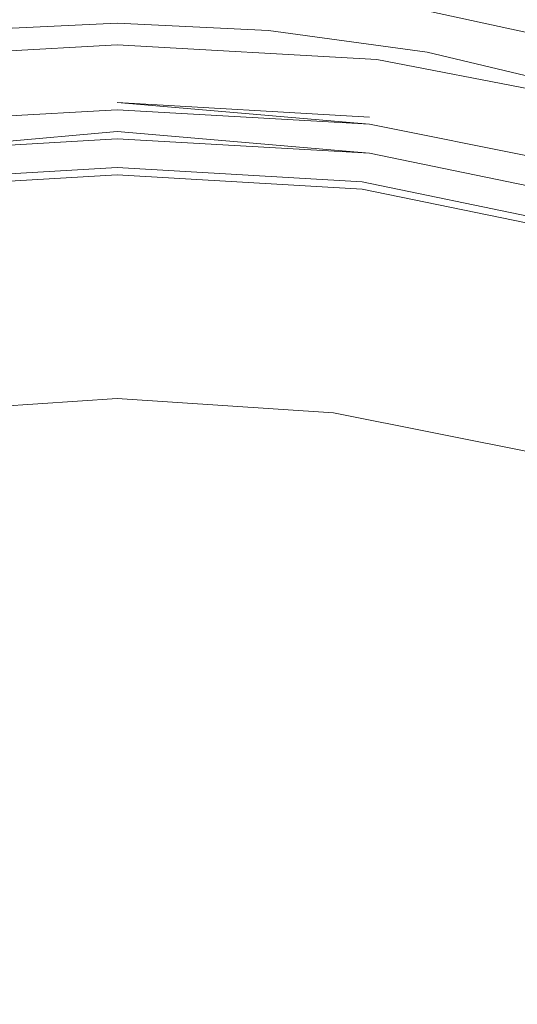
# Model space of a CAD drawing. Extents: x -32 to 32, y -271 to 0.
# Drawn here: x -1 to 6, y -28 to -15 of the extents above; entities that cross this region are included whole.
import ezdxf

# ---------------------------------------------------------------- set-up
doc = ezdxf.new("R2010")
doc.units = 0
doc.header["$LTSCALE"] = 500
doc.header["$MEASUREMENT"] = 0
doc.layers.add('CHROM', color=7, linetype='Continuous')

msp = doc.modelspace()

# ---------------------------------------------------------------- linework, layer by layer
at = {"layer": 'CHROM', "lineweight": 0}
for points, invisible_edges in [([(0, -13, 150.5), (-3.8, -13, 150.5), (-4.1, -17.4, 149.1), (0, -17.3, 149.1)], 15), ([(0, -13, 150.5), (0, -17.3, 149.1), (4.1, -17.4, 149.1), (3.7, -13, 150.5)], 15), ([(3.7, -13, 150.5), (4.1, -17.4, 149.1), (8.2, -17.4, 149.1), (7.5, -13.1, 150.5)], 15), ([(6.5, -15, 119.6), (4.3, -14.5, 119.6), (4.3, -13.7, 121.2), (6.5, -14.2, 121.2)], 15), ([(0, -14.3, 0.2), (0, -15.3), (-3.5, -15.6), (-3.7, -14.5, 0.2)], 7), ([(0, -14.3, 0.2), (3.7, -14.5, 0.2), (3.6, -15.6), (0, -15.3)], 15), ([(2.1, -14.6, 118.8), (2.2, -14.2, 119.6), (4.3, -14.5, 119.6), (4.3, -14.9, 118.8)], 15), ([(3.7, -14.5, 0.2), (3.8, -14.2, 0.6), (7.5, -14.9, 0.6), (7.4, -15.3, 0.2)], 3), ([(3.8, -14.3, 3.6), (3.7, -14.5, 4.8), (7.5, -15.2, 4.8), (7.5, -15.1, 3.6)], 15), ([(3.8, -14.3, 3.6), (7.5, -15.1, 3.6), (7.5, -15, 2.3), (3.8, -14.2, 2.3)], 15), ([(3.8, -14.2, 2.3), (7.5, -15, 2.3), (7.5, -14.9, 1.2), (3.8, -14.2, 1.2)], 15), ([(3.8, -14.2, 0.6), (3.8, -14.2, 1.2), (7.5, -14.9, 1.2), (7.5, -14.9, 0.6)], 15), ([(0, -14.8, 6.7), (0, -14.5, 6), (-3.7, -14.7, 6), (-3.6, -15, 6.7)], 15), ([(0, -14.5, 118.8), (0, -14.8, 118.5), (-2.1, -14.9, 118.5), (-2.1, -14.6, 118.8)], 13), ([(0, -14.5, 118.8), (2.1, -14.6, 118.8), (2.1, -14.9, 118.5), (0, -14.8, 118.5)], 11), ([(0, -14.8, 6.7), (3.7, -15, 6.7), (3.7, -14.7, 6), (0, -14.5, 6)], 15), ([(2.1, -14.6, 118.8), (4.3, -14.9, 118.8), (4.3, -15.2, 118.5), (2.1, -14.9, 118.5)], 11), ([(3.7, -14.5, 0.2), (7.4, -15.3, 0.2), (7.2, -16.4), (3.6, -15.6)], 15), ([(3.7, -14.5, 4.8), (3.7, -14.7, 6), (7.4, -15.4, 6), (7.5, -15.2, 4.8)], 15), ([(6.5, -15.5, 118.8), (4.3, -14.9, 118.8), (4.3, -14.5, 119.6), (6.5, -15, 119.6)], 15), ([(3.7, -15, 6.7), (7.3, -15.7, 6.7), (7.4, -15.4, 6), (3.7, -14.7, 6)], 15), ([(0, -15.1, 7.2), (0, -14.8, 6.7), (-3.6, -15, 6.7), (-3.6, -15.3, 7.2)], 15), ([(0, -14.8, 118.5), (0, -15, 118.4), (-2.1, -15.1, 118.4), (-2.1, -14.9, 118.5)], 15), ([(0, -14.8, 118.5), (2.1, -14.9, 118.5), (2.1, -15.1, 118.4), (0, -15, 118.4)], 15), ([(0, -15.1, 7.2), (3.6, -15.3, 7.2), (3.7, -15, 6.7), (0, -14.8, 6.7)], 15), ([(0, -15.2, 118.4), (-2, -15.3, 118.4), (-2.1, -15.1, 118.4), (0, -15, 118.4)], 15), ([(0, -15.2, 118.4), (0, -15, 118.4), (2.1, -15.1, 118.4), (2.1, -15.3, 118.4)], 15), ([(2.1, -14.9, 118.5), (4.3, -15.2, 118.5), (4.2, -15.4, 118.4), (2.1, -15.1, 118.4)], 15), ([(3.6, -15.3, 7.2), (7.2, -16, 7.2), (7.3, -15.7, 6.7), (3.7, -15, 6.7)], 15), ([(6.5, -15.5, 118.8), (6.4, -15.7, 118.5), (4.3, -15.2, 118.5), (4.3, -14.9, 118.8)], 13), ([(0, -15.1, 7.2), (-3.6, -15.3, 7.2), (-3.6, -15.6, 7.4), (0, -15.3, 7.4)], 14), ([(0, -15.1, 7.2), (0, -15.3, 7.4), (3.6, -15.6, 7.4), (3.6, -15.3, 7.2)], 7), ([(2.1, -15.3, 118.4), (2.1, -15.1, 118.4), (4.2, -15.4, 118.4), (4.2, -15.6, 118.4)], 15), ([(0, -15.4, 118.4), (-2, -15.5, 118.4), (-2, -15.3, 118.4), (0, -15.2, 118.4)], 15), ([(0, -15.4, 118.4), (0, -15.2, 118.4), (2.1, -15.3, 118.4), (2.1, -15.5, 118.4)], 15), ([(6.4, -15.7, 118.5), (6.4, -15.9, 118.4), (4.2, -15.4, 118.4), (4.3, -15.2, 118.5)], 15), ([(0, -15.3, 7.4), (-3.6, -15.6, 7.4), (-3.5, -15.8, 7.6), (0, -15.6, 7.6)], 15), ([(0, -15.3), (0, -17.2), (-3.2, -17.7), (-3.5, -15.6)], 15), ([(0, -15.4, 118.4), (0, -15.6, 118.4), (-2, -15.7, 118.4), (-2, -15.5, 118.4)], 15), ([(0, -15.3, 7.4), (0, -15.6, 7.6), (3.6, -15.8, 7.6), (3.6, -15.6, 7.4)], 15), ([(0, -15.3), (3.6, -15.6), (3.3, -17.7), (0, -17.2)], 15), ([(0, -15.4, 118.4), (2.1, -15.5, 118.4), (2.1, -15.7, 118.4), (0, -15.6, 118.4)], 15), ([(2.1, -15.5, 118.4), (2.1, -15.3, 118.4), (4.2, -15.6, 118.4), (4.2, -15.8, 118.4)], 15), ([(3.6, -15.3, 7.2), (3.6, -15.6, 7.4), (7.2, -16.3, 7.4), (7.2, -16, 7.2)], 7), ([(6.3, -16.1, 118.4), (4.2, -15.6, 118.4), (4.2, -15.4, 118.4), (6.4, -15.9, 118.4)], 15), ([(2.1, -15.5, 118.4), (4.2, -15.8, 118.4), (4.1, -16, 118.4), (2.1, -15.7, 118.4)], 15), ([(0, -15.7, 7.7), (0, -15.6, 7.6), (-3.5, -15.8, 7.6), (-3.5, -16, 7.7)], 15), ([(0, -15.6, 118.4), (0, -15.8, 118.4), (-2, -15.9, 118.4), (-2, -15.7, 118.4)], 15), ([(0, -15.6, 118.4), (2.1, -15.7, 118.4), (2, -15.9, 118.4), (0, -15.8, 118.4)], 15), ([(0, -15.7, 7.7), (3.6, -16, 7.7), (3.6, -15.8, 7.6), (0, -15.6, 7.6)], 15), ([(3.6, -15.6), (7.2, -16.4), (6.6, -18.5), (3.3, -17.7)], 15), ([(3.6, -15.6, 7.4), (3.6, -15.8, 7.6), (7.1, -16.5, 7.6), (7.2, -16.3, 7.4)], 15), ([(6.3, -16.3, 118.4), (4.2, -15.8, 118.4), (4.2, -15.6, 118.4), (6.3, -16.1, 118.4)], 15), ([(0, -15.9, 7.7), (0, -15.7, 7.7), (-3.5, -16, 7.7), (-3.5, -16.1, 7.7)], 15), ([(0, -15.8, 87.2), (-3.5, -16.1, 87.2), (-3.5, -16.1, 97.5), (0, -15.8, 97.5)], 15), ([(0, -15.8, 97.5), (-3.5, -16.1, 97.5), (-3.5, -16.1, 106.1), (0, -15.9, 106.1)], 15), ([(0, -15.8, 87.2), (0, -15.8, 76.9), (-3.5, -16.1, 76.9), (-3.5, -16.1, 87.2)], 15), ([(0, -15.8, 76.9), (0, -15.9, 68.3), (-3.5, -16.1, 68.3), (-3.5, -16.1, 76.9)], 15), ([(0, -16, 118.4), (-2, -16.1, 118.4), (-2, -15.9, 118.4), (0, -15.8, 118.4)], 15), ([(0, -15.9, 7.7), (3.5, -16.1, 7.7), (3.6, -16, 7.7), (0, -15.7, 7.7)], 15), ([(0, -16, 118.4), (0, -15.8, 118.4), (2, -15.9, 118.4), (2, -16.1, 118.4)], 15), ([(0, -15.8, 87.2), (0, -15.8, 97.5), (3.5, -16.1, 97.5), (3.5, -16.1, 87.2)], 15), ([(0, -15.8, 97.5), (0, -15.9, 106.1), (3.5, -16.1, 106.1), (3.5, -16.1, 97.5)], 15), ([(0, -15.8, 87.2), (3.5, -16.1, 87.2), (3.5, -16.1, 76.9), (0, -15.8, 76.9)], 15), ([(0, -15.8, 76.9), (3.5, -16.1, 76.9), (3.5, -16.1, 68.3), (0, -15.9, 68.3)], 15), ([(2.1, -15.7, 118.4), (4.1, -16, 118.4), (4.1, -16.2, 118.4), (2, -15.9, 118.4)], 15), ([(3.6, -16, 7.7), (7.1, -16.7, 7.7), (7.1, -16.5, 7.6), (3.6, -15.8, 7.6)], 15), ([(6.3, -16.3, 118.4), (6.2, -16.5, 118.4), (4.1, -16, 118.4), (4.2, -15.8, 118.4)], 15), ([(0, -15.9, 7.7), (-3.5, -16.1, 7.7), (-3.5, -16.2, 7.8), (0, -15.9, 7.8)], 15), ([(-3.5, -16.2, 7.8), (0, -16, 7.8), (0, -15.9, 7.8), (-3.5, -16.2, 7.8)], 15), ([(0, -15.9, 60.5), (0, -16, 59.6), (-3.5, -16.2, 59.6), (-3.5, -16.2, 60.5)], 13), ([(0, -15.9, 60.5), (-3.5, -16.2, 60.5), (-3.5, -16.1, 63.1), (0, -15.9, 63.1)], 15), ([(0, -15.9, 63.1), (-3.5, -16.1, 63.1), (-3.5, -16.1, 68.3), (0, -15.9, 68.3)], 15), ([(0, -15.9, 58.1), (0, -15.9, 57.2), (-3.5, -16.1, 57.2), (-3.5, -16.2, 58.1)], 15), ([(0, -15.9, 57.2), (0, -15.9, 55.3), (-3.5, -16.1, 55.3), (-3.5, -16.1, 57.2)], 15), ([(0, -15.9, 58.1), (-3.5, -16.2, 58.1), (-3.5, -16.2, 58.4), (0, -16, 58.4)], 11), ([(0, -15.9, 113.9), (0, -15.9, 111.3), (-3.5, -16.1, 111.3), (-3.5, -16.1, 113.9)], 15), ([(0, -15.9, 111.3), (0, -15.9, 106.1), (-3.5, -16.1, 106.1), (-3.5, -16.1, 111.3)], 15), ([(0, -15.9, 113.9), (-3.5, -16.1, 113.9), (-3.5, -16.2, 114.8), (0, -16, 114.8)], 11), ([(0, -15.9, 48.3), (-3.5, -16.2, 48.3), (-3.5, -16.1, 52.2), (0, -15.9, 52.2)], 15), ([(0, -15.9, 52.2), (-3.5, -16.1, 52.2), (-3.5, -16.1, 55.3), (0, -15.9, 55.3)], 15), ([(0, -15.9, 48.3), (0, -16, 43.9), (-3.5, -16.2, 43.9), (-3.5, -16.2, 48.3)], 15), ([(0, -15.9, 7.7), (0, -15.9, 7.8), (3.5, -16.2, 7.8), (3.5, -16.1, 7.7)], 5), ([(3.5, -16.2, 7.8), (0, -15.9, 7.8), (0, -16, 7.8), (3.5, -16.2, 7.8)], 15), ([(0, -15.9, 60.5), (0, -15.9, 63.1), (3.5, -16.1, 63.1), (3.5, -16.2, 60.5)], 15), ([(0, -15.9, 63.1), (0, -15.9, 68.3), (3.5, -16.1, 68.3), (3.5, -16.1, 63.1)], 15), ([(0, -15.9, 60.5), (3.5, -16.2, 60.5), (3.5, -16.2, 59.6), (0, -16, 59.6)], 11), ([(0, -15.9, 58.1), (0, -16, 58.4), (3.5, -16.2, 58.4), (3.5, -16.2, 58.1)], 13), ([(0, -15.9, 58.1), (3.5, -16.2, 58.1), (3.5, -16.1, 57.2), (0, -15.9, 57.2)], 15), ([(0, -15.9, 57.2), (3.5, -16.1, 57.2), (3.5, -16.1, 55.3), (0, -15.9, 55.3)], 15), ([(0, -15.9, 113.9), (0, -16, 114.8), (3.5, -16.2, 114.8), (3.5, -16.1, 113.9)], 13), ([(0, -15.9, 113.9), (3.5, -16.1, 113.9), (3.5, -16.1, 111.3), (0, -15.9, 111.3)], 15), ([(0, -15.9, 111.3), (3.5, -16.1, 111.3), (3.5, -16.1, 106.1), (0, -15.9, 106.1)], 15), ([(0, -15.9, 48.3), (0, -15.9, 52.2), (3.5, -16.1, 52.2), (3.5, -16.2, 48.3)], 15), ([(0, -15.9, 52.2), (0, -15.9, 55.3), (3.5, -16.1, 55.3), (3.5, -16.1, 52.2)], 15), ([(0, -15.9, 48.3), (3.5, -16.2, 48.3), (3.5, -16.2, 43.9), (0, -16, 43.9)], 15), ([(2, -16.1, 118.4), (2, -15.9, 118.4), (4.1, -16.2, 118.4), (4.1, -16.4, 118.4)], 15), ([(0, -16.1, 7.8), (0, -16, 7.8), (-3.5, -16.2, 7.8), (-3.5, -16.3, 7.8)], 15), ([(0, -16, 59.6), (0, -16.1, 59.6), (-3.5, -16.3, 59.6), (-3.5, -16.2, 59.6)], 15), ([(0, -16, 58.4), (-3.5, -16.2, 58.4), (-3.5, -16.3, 58.5), (0, -16.1, 58.5)], 15), ([(0, -16, 114.8), (-3.5, -16.2, 114.8), (-3.5, -16.3, 114.8), (0, -16.1, 114.8)], 15), ([(0, -16, 43.9), (0, -16, 39.2), (-3.5, -16.3, 39.2), (-3.5, -16.2, 43.9)], 15), ([(0, -16.1, 34.7), (-3.5, -16.3, 34.7), (-3.5, -16.3, 39.2), (0, -16, 39.2)], 15), ([(0, -16.1, 7.8), (-3.5, -16.4, 7.8), (-3.4, -16.5, 7.8), (0, -16.2, 7.8)], 15), ([(0, -16.1, 7.8), (-3.5, -16.3, 7.8), (-3.5, -16.4, 7.8), (0, -16.1, 7.8)], 15), ([(0, -16.2, 59.6), (-3.4, -16.4, 59.6), (-3.5, -16.3, 59.6), (0, -16.1, 59.6)], 15), ([(0, -16.2, 58.5), (0, -16.1, 58.5), (-3.5, -16.3, 58.5), (-3.4, -16.4, 58.5)], 15), ([(0, -16.2, 114.8), (0, -16.1, 114.8), (-3.5, -16.3, 114.8), (-3.4, -16.4, 114.8)], 15), ([(0, -16.1, 30.4), (-3.5, -16.4, 30.4), (-3.5, -16.3, 34.7), (0, -16.1, 34.7)], 15), ([(0, -16.1, 30.4), (0, -16.2, 26.2), (-3.4, -16.4, 26.2), (-3.5, -16.4, 30.4)], 15), ([(0, -16.3, 118.6), (-1.9, -16.4, 118.6), (-2, -16.1, 118.4), (0, -16, 118.4)], 15), ([(0, -16.3, 118.6), (0, -16, 118.4), (2, -16.1, 118.4), (2, -16.4, 118.6)], 15), ([(0, -16.1, 7.8), (3.5, -16.3, 7.8), (3.5, -16.2, 7.8), (0, -16, 7.8)], 15), ([(0, -16, 59.6), (3.5, -16.2, 59.6), (3.5, -16.3, 59.6), (0, -16.1, 59.6)], 15), ([(0, -16, 58.4), (0, -16.1, 58.5), (3.5, -16.3, 58.5), (3.5, -16.2, 58.4)], 15), ([(0, -16, 114.8), (0, -16.1, 114.8), (3.5, -16.3, 114.8), (3.5, -16.2, 114.8)], 15), ([(0, -16, 43.9), (3.5, -16.2, 43.9), (3.5, -16.3, 39.2), (0, -16, 39.2)], 15), ([(0, -16.1, 34.7), (0, -16, 39.2), (3.5, -16.3, 39.2), (3.5, -16.3, 34.7)], 15), ([(0, -16.1, 7.8), (0, -16.2, 7.8), (3.5, -16.5, 7.8), (3.5, -16.4, 7.8)], 15), ([(0, -16.1, 7.8), (3.5, -16.4, 7.8), (3.5, -16.3, 7.8), (0, -16.1, 7.8)], 15), ([(0, -16.2, 59.6), (0, -16.1, 59.6), (3.5, -16.3, 59.6), (3.5, -16.4, 59.6)], 15), ([(0, -16.2, 58.5), (3.5, -16.4, 58.5), (3.5, -16.3, 58.5), (0, -16.1, 58.5)], 15), ([(0, -16.2, 114.8), (3.5, -16.4, 114.8), (3.5, -16.3, 114.8), (0, -16.1, 114.8)], 15), ([(0, -16.1, 30.4), (0, -16.1, 34.7), (3.5, -16.3, 34.7), (3.5, -16.4, 30.4)], 15), ([(0, -16.1, 30.4), (3.5, -16.4, 30.4), (3.5, -16.4, 26.2), (0, -16.2, 26.2)], 15), ([(2, -16.4, 118.6), (2, -16.1, 118.4), (4.1, -16.4, 118.4), (4, -16.7, 118.6)], 15), ([(3.5, -16.1, 7.7), (7, -16.8, 7.7), (7.1, -16.7, 7.7), (3.6, -16, 7.7)], 15), ([(3.5, -16.1, 87.2), (3.5, -16.1, 97.5), (7, -16.8, 97.5), (7, -16.8, 87.2)], 15), ([(3.5, -16.1, 97.5), (3.5, -16.1, 106.1), (7, -16.8, 106.1), (7, -16.8, 97.5)], 15), ([(3.5, -16.1, 87.2), (7, -16.8, 87.2), (7, -16.8, 76.9), (3.5, -16.1, 76.9)], 15), ([(3.5, -16.1, 76.9), (7, -16.8, 76.9), (7, -16.8, 68.3), (3.5, -16.1, 68.3)], 15), ([(3.5, -16.1, 7.7), (3.5, -16.2, 7.8), (7, -16.8, 7.8), (7, -16.8, 7.7)], 15), ([(3.5, -16.2, 60.5), (3.5, -16.1, 63.1), (7, -16.8, 63.1), (7, -16.8, 60.5)], 15), ([(3.5, -16.1, 63.1), (3.5, -16.1, 68.3), (7, -16.8, 68.3), (7, -16.8, 63.1)], 15), ([(3.5, -16.2, 58.1), (7, -16.8, 58.1), (7, -16.8, 57.2), (3.5, -16.1, 57.2)], 15), ([(3.5, -16.1, 57.2), (7, -16.8, 57.2), (7, -16.8, 55.3), (3.5, -16.1, 55.3)], 15), ([(3.5, -16.1, 113.9), (3.5, -16.2, 114.8), (7, -16.9, 114.8), (7, -16.8, 113.9)], 13), ([(3.5, -16.1, 113.9), (7, -16.8, 113.9), (7, -16.8, 111.3), (3.5, -16.1, 111.3)], 15), ([(3.5, -16.1, 111.3), (7, -16.8, 111.3), (7, -16.8, 106.1), (3.5, -16.1, 106.1)], 15), ([(3.5, -16.2, 48.3), (3.5, -16.1, 52.2), (7, -16.8, 52.2), (7, -16.9, 48.3)], 15), ([(3.5, -16.1, 52.2), (3.5, -16.1, 55.3), (7, -16.8, 55.3), (7, -16.8, 52.2)], 15), ([(6.2, -16.5, 118.4), (6.1, -16.8, 118.4), (4.1, -16.2, 118.4), (4.1, -16, 118.4)], 15), ([(-3.4, -16.5, 7.8), (0, -16.3, 7.8), (0, -16.2, 7.8), (-3.4, -16.5, 7.8)], 15), ([(0, -16.4, 59.6), (-3.4, -16.6, 59.6), (-3.4, -16.4, 59.6), (0, -16.2, 59.6)], 15), ([(0, -16.4, 58.5), (0, -16.2, 58.5), (-3.4, -16.4, 58.5), (-3.4, -16.6, 58.5)], 15), ([(0, -16.4, 114.8), (0, -16.2, 114.8), (-3.4, -16.4, 114.8), (-3.4, -16.6, 114.8)], 15), ([(0, -16.2, 26.2), (0, -16.2, 22.3), (-3.4, -16.5, 22.3), (-3.4, -16.4, 26.2)], 15), ([(0, -16.3, 18.6), (-3.4, -16.5, 18.6), (-3.4, -16.5, 22.3), (0, -16.2, 22.3)], 15), ([(3.5, -16.5, 7.8), (0, -16.2, 7.8), (0, -16.3, 7.8), (3.5, -16.5, 7.8)], 15), ([(0, -16.4, 59.6), (0, -16.2, 59.6), (3.5, -16.4, 59.6), (3.5, -16.6, 59.6)], 15), ([(0, -16.4, 58.5), (3.5, -16.6, 58.5), (3.5, -16.4, 58.5), (0, -16.2, 58.5)], 15), ([(0, -16.4, 114.8), (3.5, -16.6, 114.8), (3.5, -16.4, 114.8), (0, -16.2, 114.8)], 15), ([(0, -16.2, 26.2), (3.5, -16.4, 26.2), (3.5, -16.5, 22.3), (0, -16.2, 22.3)], 15), ([(0, -16.3, 18.6), (0, -16.2, 22.3), (3.5, -16.5, 22.3), (3.5, -16.5, 18.6)], 15), ([(3.5, -16.3, 7.8), (7, -17, 7.8), (7, -16.9, 7.8), (3.5, -16.2, 7.8)], 15), ([(3.5, -16.2, 7.8), (7, -16.9, 7.8), (7, -16.8, 7.8), (3.5, -16.2, 7.8)], 15), ([(3.5, -16.2, 60.5), (7, -16.8, 60.5), (7, -16.9, 59.6), (3.5, -16.2, 59.6)], 11), ([(3.5, -16.2, 59.6), (7, -16.9, 59.6), (7, -17, 59.6), (3.5, -16.3, 59.6)], 15), ([(3.5, -16.2, 58.1), (3.5, -16.2, 58.4), (7, -16.9, 58.4), (7, -16.8, 58.1)], 13), ([(3.5, -16.2, 58.4), (3.5, -16.3, 58.5), (7, -17, 58.5), (7, -16.9, 58.4)], 15), ([(3.5, -16.2, 114.8), (3.5, -16.3, 114.8), (7, -17, 114.8), (7, -16.9, 114.8)], 15), ([(3.5, -16.2, 48.3), (7, -16.9, 48.3), (7, -16.9, 43.9), (3.5, -16.2, 43.9)], 15), ([(3.5, -16.2, 43.9), (7, -16.9, 43.9), (7, -17, 39.2), (3.5, -16.3, 39.2)], 15), ([(6.1, -17, 118.4), (4.1, -16.4, 118.4), (4.1, -16.2, 118.4), (6.1, -16.8, 118.4)], 15), ([(0, -16.4, 7.9), (0, -16.3, 7.8), (-3.4, -16.6, 7.8), (-3.4, -16.6, 7.9)], 5), ([(0, -16.3, 7.8), (-3.4, -16.5, 7.8), (-3.4, -16.6, 7.8), (0, -16.3, 7.8)], 15), ([(0, -16.3, 15.3), (-3.4, -16.6, 15.3), (-3.4, -16.5, 18.6), (0, -16.3, 18.6)], 15), ([(0, -16.3, 15.3), (0, -16.4, 12.6), (-3.4, -16.6, 12.6), (-3.4, -16.6, 15.3)], 15), ([(0, -16.3, 118.6), (0, -16.7, 119), (-1.9, -16.8, 119), (-1.9, -16.4, 118.6)], 15), ([(0, -16.3, 118.6), (2, -16.4, 118.6), (1.9, -16.8, 119), (0, -16.7, 119)], 15), ([(0, -16.4, 7.9), (3.5, -16.6, 7.9), (3.5, -16.6, 7.8), (0, -16.3, 7.8)], 11), ([(0, -16.3, 7.8), (3.5, -16.6, 7.8), (3.5, -16.5, 7.8), (0, -16.3, 7.8)], 15), ([(0, -16.3, 15.3), (0, -16.3, 18.6), (3.5, -16.5, 18.6), (3.5, -16.6, 15.3)], 15), ([(0, -16.3, 15.3), (3.5, -16.6, 15.3), (3.5, -16.6, 12.6), (0, -16.4, 12.6)], 15), ([(3.5, -16.4, 7.8), (7, -17.1, 7.8), (7, -17, 7.8), (3.5, -16.3, 7.8)], 15), ([(3.5, -16.4, 59.6), (3.5, -16.3, 59.6), (7, -17, 59.6), (7, -17.1, 59.6)], 15), ([(3.5, -16.4, 58.5), (7, -17.1, 58.5), (7, -17, 58.5), (3.5, -16.3, 58.5)], 15), ([(3.5, -16.4, 114.8), (6.9, -17.1, 114.8), (7, -17, 114.8), (3.5, -16.3, 114.8)], 15), ([(3.5, -16.4, 30.4), (3.5, -16.3, 34.7), (7, -17, 34.7), (7, -17.1, 30.4)], 15), ([(3.5, -16.3, 34.7), (3.5, -16.3, 39.2), (7, -17, 39.2), (7, -17, 34.7)], 15), ([(0, -16.4, 8.4), (-3.4, -16.7, 8.4), (-3.4, -16.7, 9.1), (0, -16.4, 9.1)], 15), ([(0, -16.4, 9.1), (-3.4, -16.7, 9.1), (-3.4, -16.6, 10.5), (0, -16.4, 10.5)], 15), ([(0, -16.4, 8.4), (0, -16.4, 8.1), (-3.4, -16.7, 8.1), (-3.4, -16.7, 8.4)], 15), ([(0, -16.4, 8.1), (0, -16.4, 8), (-3.4, -16.7, 8), (-3.4, -16.7, 8.1)], 15), ([(0, -16.4, 59.6), (0, -16.5, 59.5), (-3.4, -16.7, 59.5), (-3.4, -16.6, 59.6)], 15), ([(0, -16.4, 58.5), (-3.4, -16.6, 58.5), (-3.4, -16.7, 58.5), (0, -16.5, 58.5)], 15), ([(0, -16.4, 114.8), (-3.4, -16.6, 114.8), (-3.4, -16.8, 114.8), (0, -16.5, 114.8)], 15), ([(0, -16.4, 7.9), (-3.4, -16.6, 7.9), (-3.4, -16.6, 7.9), (0, -16.4, 7.9)], 15), ([(0, -16.4, 7.9), (-3.4, -16.6, 7.9), (-3.4, -16.7, 8), (0, -16.4, 8)], 15), ([(0, -16.4, 12.6), (0, -16.4, 10.5), (-3.4, -16.6, 10.5), (-3.4, -16.6, 12.6)], 15), ([(0, -16.5, 59.5), (0, -16.6, 59.5), (-3.4, -16.9, 59.5), (-3.4, -16.7, 59.5)], 15), ([(0, -16.5, 58.5), (-3.4, -16.7, 58.5), (-3.4, -16.9, 58.5), (0, -16.6, 58.5)], 15), ([(0, -16.5, 114.8), (-3.4, -16.8, 114.8), (-3.4, -16.9, 114.8), (0, -16.7, 114.8)], 15), ([(0, -16.4, 8.4), (0, -16.4, 9.1), (3.5, -16.7, 9.1), (3.5, -16.7, 8.4)], 15), ([(0, -16.4, 9.1), (0, -16.4, 10.5), (3.5, -16.6, 10.5), (3.5, -16.7, 9.1)], 15), ([(0, -16.4, 8.4), (3.5, -16.7, 8.4), (3.5, -16.7, 8.1), (0, -16.4, 8.1)], 15), ([(0, -16.4, 8.1), (3.5, -16.7, 8.1), (3.5, -16.7, 8), (0, -16.4, 8)], 15), ([(0, -16.4, 59.6), (3.5, -16.6, 59.6), (3.5, -16.7, 59.5), (0, -16.5, 59.5)], 15), ([(0, -16.4, 58.5), (0, -16.5, 58.5), (3.5, -16.7, 58.5), (3.5, -16.6, 58.5)], 15), ([(0, -16.4, 114.8), (0, -16.5, 114.8), (3.5, -16.8, 114.8), (3.5, -16.6, 114.8)], 15), ([(0, -16.4, 7.9), (0, -16.4, 7.9), (3.5, -16.6, 7.9)], 13), ([(0, -16.4, 7.9), (0, -16.4, 8), (3.5, -16.7, 8), (3.5, -16.6, 7.9)], 15), ([(0, -16.4, 12.6), (3.5, -16.6, 12.6), (3.5, -16.6, 10.5), (0, -16.4, 10.5)], 15), ([(0, -16.5, 59.5), (3.5, -16.7, 59.5), (3.4, -16.9, 59.5), (0, -16.6, 59.5)], 15), ([(0, -16.5, 58.5), (0, -16.6, 58.5), (3.4, -16.9, 58.5), (3.5, -16.7, 58.5)], 15), ([(0, -16.5, 114.8), (0, -16.7, 114.8), (3.4, -16.9, 114.8), (3.5, -16.8, 114.8)], 15), ([(2, -16.4, 118.6), (4, -16.7, 118.6), (3.9, -17.1, 119), (1.9, -16.8, 119)], 15), ([(3.5, -16.4, 7.8), (3.5, -16.5, 7.8), (6.9, -17.1, 7.8), (7, -17.1, 7.8)], 15), ([(3.5, -16.6, 59.6), (3.5, -16.4, 59.6), (7, -17.1, 59.6), (6.9, -17.3, 59.6)], 15), ([(3.5, -16.6, 58.5), (6.9, -17.3, 58.5), (7, -17.1, 58.5), (3.5, -16.4, 58.5)], 15), ([(3.5, -16.6, 114.8), (6.9, -17.3, 114.8), (6.9, -17.1, 114.8), (3.5, -16.4, 114.8)], 15), ([(3.5, -16.4, 30.4), (7, -17.1, 30.4), (7, -17.1, 26.2), (3.5, -16.4, 26.2)], 15), ([(3.5, -16.4, 26.2), (7, -17.1, 26.2), (6.9, -17.2, 22.3), (3.5, -16.5, 22.3)], 15), ([(3.5, -16.5, 7.8), (6.9, -17.2, 7.8), (6.9, -17.1, 7.8), (3.5, -16.5, 7.8)], 15), ([(3.5, -16.6, 7.8), (6.9, -17.3, 7.8), (6.9, -17.2, 7.8), (3.5, -16.5, 7.8)], 15), ([(3.5, -16.6, 15.3), (3.5, -16.5, 18.6), (6.9, -17.2, 18.6), (6.9, -17.2, 15.3)], 15), ([(3.5, -16.5, 18.6), (3.5, -16.5, 22.3), (6.9, -17.2, 22.3), (6.9, -17.2, 18.6)], 15), ([(6, -17.2, 118.6), (4, -16.7, 118.6), (4.1, -16.4, 118.4), (6.1, -17, 118.4)], 15), ([(-3.4, -16.9, 59.5), (0, -16.6, 59.5), (0, -16.7, 59.5), (-3.4, -16.9, 59.5)], 15), ([(-3.4, -16.9, 58.5), (0, -16.7, 58.5), (0, -16.6, 58.5), (-3.4, -16.9, 58.5)], 15), ([(3.4, -16.9, 59.5), (0, -16.7, 59.5), (0, -16.6, 59.5), (3.4, -16.9, 59.5)], 15), ([(3.4, -16.9, 58.5), (0, -16.6, 58.5), (0, -16.7, 58.5), (3.4, -16.9, 58.5)], 15), ([(3.5, -16.7, 9.1), (3.5, -16.6, 10.5), (6.9, -17.3, 10.5), (6.9, -17.3, 9.1)], 15), ([(3.5, -16.6, 59.6), (6.9, -17.3, 59.6), (6.9, -17.4, 59.5), (3.5, -16.7, 59.5)], 15), ([(3.5, -16.6, 58.5), (3.5, -16.7, 58.5), (6.9, -17.4, 58.5), (6.9, -17.3, 58.5)], 15), ([(3.5, -16.6, 114.8), (3.5, -16.8, 114.8), (6.9, -17.4, 114.8), (6.9, -17.3, 114.8)], 15), ([(3.5, -16.6, 7.9), (3.5, -16.6, 7.9), (6.9, -17.3, 7.9)], 13), ([(3.5, -16.6, 7.9), (3.5, -16.7, 8), (6.9, -17.3, 8), (6.9, -17.3, 7.9)], 15), ([(3.5, -16.6, 7.9), (6.9, -17.3, 7.9), (6.9, -17.3, 7.8), (3.5, -16.6, 7.8)], 11), ([(3.5, -16.6, 15.3), (6.9, -17.2, 15.3), (6.9, -17.3, 12.6), (3.5, -16.6, 12.6)], 15), ([(3.5, -16.6, 12.6), (6.9, -17.3, 12.6), (6.9, -17.3, 10.5), (3.5, -16.6, 10.5)], 15), ([(0, -16.8, 59.5), (-3.4, -17, 59.5), (-3.4, -16.9, 59.5), (0, -16.7, 59.5)], 15), ([(0, -16.8, 58.6), (0, -16.7, 58.5), (-3.4, -16.9, 58.5), (-3.4, -17, 58.6)], 7), ([(0, -16.8, 114.9), (0, -16.7, 114.8), (-3.4, -16.9, 114.8), (-3.4, -17, 114.9)], 15), ([(0, -16.7, 119), (0, -17.5, 119.6), (-1.7, -17.6, 119.6), (-1.9, -16.8, 119)], 15), ([(0, -16.7, 119), (1.9, -16.8, 119), (1.8, -17.6, 119.6), (0, -17.5, 119.6)], 15), ([(0, -16.8, 59.5), (0, -16.7, 59.5), (3.4, -16.9, 59.5), (3.4, -17, 59.5)], 7), ([(0, -16.8, 58.6), (3.4, -17, 58.6), (3.4, -16.9, 58.5), (0, -16.7, 58.5)], 15), ([(0, -16.8, 114.9), (3.4, -17, 114.9), (3.4, -16.9, 114.8), (0, -16.7, 114.8)], 15), ([(3.5, -16.7, 59.5), (6.9, -17.4, 59.5), (6.8, -17.5, 59.5), (3.4, -16.9, 59.5)], 15), ([(3.5, -16.7, 58.5), (3.4, -16.9, 58.5), (6.8, -17.5, 58.5), (6.9, -17.4, 58.5)], 15), ([(3.5, -16.7, 8.4), (3.5, -16.7, 9.1), (6.9, -17.3, 9.1), (6.9, -17.3, 8.4)], 15), ([(3.5, -16.7, 8.4), (6.9, -17.3, 8.4), (6.9, -17.3, 8.1), (3.5, -16.7, 8.1)], 15), ([(3.5, -16.7, 8.1), (6.9, -17.3, 8.1), (6.9, -17.3, 8), (3.5, -16.7, 8)], 15), ([(6, -17.2, 118.6), (5.8, -17.6, 119), (3.9, -17.1, 119), (4, -16.7, 118.6)], 15), ([(0, -16.9, 59.2), (-3.4, -17.1, 59.2), (-3.4, -17.1, 59.3), (0, -16.8, 59.3)], 15), ([(0, -16.9, 58.9), (0, -16.8, 58.7), (-3.4, -17.1, 58.7), (-3.4, -17.1, 58.9)], 15), ([(0, -16.8, 59.5), (0, -16.8, 59.4), (-3.4, -17, 59.4), (-3.4, -17, 59.5)], 7), ([(0, -16.8, 59.4), (0, -16.8, 59.3), (-3.4, -17.1, 59.3), (-3.4, -17, 59.4)], 15), ([(0, -16.8, 58.6), (-3.4, -17, 58.6), (-3.4, -17, 58.6), (0, -16.8, 58.6)], 15), ([(0, -16.8, 58.6), (-3.4, -17, 58.6), (-3.4, -17.1, 58.7), (0, -16.8, 58.7)], 15), ([(0, -16.9, 115), (0, -16.8, 114.9), (-3.4, -17, 114.9), (-3.4, -17.1, 115)], 7), ([(0, -16.9, 59), (-3.4, -17.1, 59), (-3.4, -17.1, 59.2), (0, -16.9, 59.2)], 15), ([(0, -16.9, 59), (0, -16.9, 58.9), (-3.4, -17.1, 58.9), (-3.4, -17.1, 59)], 15), ([(0, -16.9, 115), (-3.4, -17.1, 115), (-3.3, -17.2, 115.3), (0, -17, 115.3)], 15), ([(0, -16.9, 59.2), (0, -16.8, 59.3), (3.4, -17.1, 59.3), (3.4, -17.1, 59.2)], 15), ([(0, -16.9, 58.9), (3.4, -17.1, 58.9), (3.4, -17.1, 58.7), (0, -16.8, 58.7)], 15), ([(0, -16.8, 59.5), (3.4, -17, 59.5), (3.4, -17, 59.4), (0, -16.8, 59.4)], 15), ([(0, -16.8, 59.4), (3.4, -17, 59.4), (3.4, -17.1, 59.3), (0, -16.8, 59.3)], 15), ([(0, -16.8, 58.6), (0, -16.8, 58.6), (3.4, -17, 58.6)], 13), ([(0, -16.8, 58.6), (0, -16.8, 58.7), (3.4, -17.1, 58.7), (3.4, -17, 58.6)], 15), ([(0, -16.9, 115), (3.4, -17.1, 115), (3.4, -17, 114.9), (0, -16.8, 114.9)], 15), ([(0, -16.9, 59), (0, -16.9, 59.2), (3.4, -17.1, 59.2), (3.4, -17.1, 59)], 15), ([(0, -16.9, 59), (3.4, -17.1, 59), (3.4, -17.1, 58.9), (0, -16.9, 58.9)], 15), ([(0, -16.9, 115), (0, -17, 115.3), (3.4, -17.2, 115.3), (3.4, -17.1, 115)], 7), ([(1.9, -16.8, 119), (3.9, -17.1, 119), (3.6, -17.8, 119.6), (1.8, -17.6, 119.6)], 15), ([(3.5, -16.8, 114.8), (3.4, -16.9, 114.8), (6.8, -17.6, 114.8), (6.9, -17.4, 114.8)], 15), ([(3.4, -17, 59.5), (3.4, -16.9, 59.5), (6.8, -17.6, 59.5), (6.8, -17.7, 59.5)], 7), ([(3.4, -16.9, 59.5), (6.8, -17.5, 59.5), (6.8, -17.6, 59.5), (3.4, -16.9, 59.5)], 15), ([(3.4, -17, 58.6), (6.8, -17.7, 58.6), (6.8, -17.6, 58.5), (3.4, -16.9, 58.5)], 15), ([(3.4, -16.9, 58.5), (6.8, -17.6, 58.5), (6.8, -17.5, 58.5), (3.4, -16.9, 58.5)], 15), ([(3.4, -17, 114.9), (6.8, -17.7, 114.9), (6.8, -17.6, 114.8), (3.4, -16.9, 114.8)], 15), ([(0, -17, 115.3), (-3.3, -17.2, 115.3), (-3.3, -17.4, 115.8), (0, -17.2, 115.8)], 15), ([(0, -17, 115.3), (0, -17.2, 115.8), (3.4, -17.4, 115.8), (3.4, -17.2, 115.3)], 15), ([(3.4, -17, 59.5), (6.8, -17.7, 59.5), (6.8, -17.7, 59.4), (3.4, -17, 59.4)], 15), ([(3.4, -17, 59.4), (6.8, -17.7, 59.4), (6.8, -17.7, 59.3), (3.4, -17.1, 59.3)], 15), ([(3.4, -17, 58.6), (3.4, -17, 58.6), (6.8, -17.7, 58.6)], 13), ([(3.4, -17, 58.6), (3.4, -17.1, 58.7), (6.8, -17.7, 58.7), (6.8, -17.7, 58.6)], 15), ([(3.4, -17.1, 115), (6.8, -17.8, 115), (6.8, -17.7, 114.9), (3.4, -17, 114.9)], 15), ([(3.4, -17.1, 59), (3.4, -17.1, 59.2), (6.8, -17.8, 59.2), (6.8, -17.8, 59)], 15), ([(3.4, -17.1, 59.2), (3.4, -17.1, 59.3), (6.8, -17.7, 59.3), (6.8, -17.8, 59.2)], 15), ([(3.4, -17.1, 59), (6.8, -17.8, 59), (6.8, -17.8, 58.9), (3.4, -17.1, 58.9)], 15), ([(3.4, -17.1, 58.9), (6.8, -17.8, 58.9), (6.8, -17.7, 58.7), (3.4, -17.1, 58.7)], 15), ([(3.4, -17.1, 115), (3.4, -17.2, 115.3), (6.7, -17.9, 115.3), (6.8, -17.8, 115)], 7), ([(5.8, -17.6, 119), (5.4, -18.2, 119.6), (3.6, -17.8, 119.6), (3.9, -17.1, 119)], 15), ([(0, -21.6, 148.1), (0, -17.3, 149.1), (-4.1, -17.4, 149.1), (-4.4, -21.6, 148.1)], 15), ([(0, -17.5, 116.8), (0, -17.2, 115.8), (-3.3, -17.4, 115.8), (-3.3, -17.7, 116.8)], 15), ([(0, -20.5), (-2.7, -21.1), (-3.2, -17.7), (0, -17.2)], 15), ([(0, -20.5), (0, -17.2), (3.3, -17.7), (2.8, -21.1)], 15), ([(0, -17.5, 116.8), (3.3, -17.7, 116.8), (3.4, -17.4, 115.8), (0, -17.2, 115.8)], 15), ([(0, -21.6, 148.1), (4.4, -21.6, 148.1), (4.1, -17.4, 149.1), (0, -17.3, 149.1)], 15), ([(3.4, -17.2, 115.3), (3.4, -17.4, 115.8), (6.7, -18.1, 115.8), (6.7, -17.9, 115.3)], 15), ([(3.3, -17.7, 116.8), (6.6, -18.4, 116.8), (6.7, -18.1, 115.8), (3.4, -17.4, 115.8)], 15), ([(4.4, -21.6, 148.1), (8.8, -21.6, 148.1), (8.2, -17.4, 149.1), (4.1, -17.4, 149.1)], 15), ([(0, -18, 117.9), (0, -17.5, 116.8), (-3.3, -17.7, 116.8), (-3.2, -18.2, 117.9)], 15), ([(0, -18.6, 120.7), (-1.6, -18.7, 120.7), (-1.7, -17.6, 119.6), (0, -17.5, 119.6)], 15), ([(0, -18.6, 120.7), (0, -17.5, 119.6), (1.8, -17.6, 119.6), (1.6, -18.7, 120.7)], 15), ([(0, -18, 117.9), (3.3, -18.2, 117.9), (3.3, -17.7, 116.8), (0, -17.5, 116.8)], 15), ([(1.6, -18.7, 120.7), (1.8, -17.6, 119.6), (3.6, -17.8, 119.6), (3.2, -18.9, 120.7)], 15), ([(7.7, -18.3, 119), (7.3, -18.8, 119.6), (5.4, -18.2, 119.6), (5.8, -17.6, 119)], 15), ([(2.8, -21.1), (3.3, -17.7), (6.6, -18.5), (5.6, -22)], 15), ([(3.3, -18.2, 117.9), (6.5, -18.9, 117.9), (6.6, -18.4, 116.8), (3.3, -17.7, 116.8)], 15), ([(4.9, -19.2, 120.7), (3.2, -18.9, 120.7), (3.6, -17.8, 119.6), (5.4, -18.2, 119.6)], 15), ([(0, -18, 117.9), (-3.2, -18.2, 117.9), (-3.1, -19, 119.2), (0, -18.8, 119.2)], 15), ([(0, -18, 117.9), (0, -18.8, 119.2), (3.2, -19, 119.2), (3.3, -18.2, 117.9)], 15), ([(3.3, -18.2, 117.9), (3.2, -19, 119.2), (6.3, -19.6, 119.2), (6.5, -18.9, 117.9)], 15), ([(6.5, -19.7, 120.7), (4.9, -19.2, 120.7), (5.4, -18.2, 119.6), (7.3, -18.8, 119.6)], 15), ([(-1.3, -20.2, 122), (-2.7, -20.3, 122), (-3.2, -18.9, 120.7), (-1.6, -18.7, 120.7)], 15), ([(0, -20.1, 122), (-1.3, -20.2, 122), (-1.6, -18.7, 120.7), (0, -18.6, 120.7)], 15), ([(0, -20.1, 122), (0, -18.6, 120.7), (1.6, -18.7, 120.7), (1.4, -20.2, 122)], 15), ([(1.4, -20.2, 122), (1.6, -18.7, 120.7), (3.2, -18.9, 120.7), (2.8, -20.3, 122)], 15), ([(0, -18.8, 119.2), (-3.1, -19, 119.2), (-2.9, -20.2, 120.6), (0, -20, 120.6)], 11), ([(0, -18.8, 119.2), (0, -20, 120.6), (3, -20.2, 120.6), (3.2, -19, 119.2)], 13), ([(4.2, -20.6, 122), (2.8, -20.3, 122), (3.2, -18.9, 120.7), (4.9, -19.2, 120.7)], 15), ([(3.2, -19, 119.2), (3, -20.2, 120.6), (6, -20.8, 120.6), (6.3, -19.6, 119.2)], 13), ([(5.6, -20.9, 122), (4.2, -20.6, 122), (4.9, -19.2, 120.7), (6.5, -19.7, 120.7)], 15), ([(0, -21.6, 121.8), (0, -20, 120.6), (-2.9, -20.2, 120.6), (-2.7, -21.8, 121.8)], 15), ([(0, -21.6, 121.8), (2.8, -21.8, 121.8), (3, -20.2, 120.6), (0, -20, 120.6)], 15), ([(-1.3, -20.2, 122), (-1.1, -22.1, 123.5), (-2.2, -22.2, 123.5), (-2.7, -20.3, 122)], 15), ([(0, -20.1, 122), (0, -22, 123.5), (-1.1, -22.1, 123.5), (-1.3, -20.2, 122)], 15), ([(0, -20.1, 122), (1.4, -20.2, 122), (1.1, -22.1, 123.5), (0, -22, 123.5)], 15), ([(1.4, -20.2, 122), (2.8, -20.3, 122), (2.3, -22.2, 123.5), (1.1, -22.1, 123.5)], 15), ([(2.8, -21.8, 121.8), (5.5, -22.4, 121.8), (6, -20.8, 120.6), (3, -20.2, 120.6)], 15), ([(4.2, -20.6, 122), (3.4, -22.3, 123.5), (2.3, -22.2, 123.5), (2.8, -20.3, 122)], 15), ([(0, -23.6), (-1.7, -25.3), (-2.7, -21.1), (0, -20.5)], 15), ([(0, -23.6), (0, -20.5), (2.8, -21.1), (1.8, -25.3)], 15), ([(5.6, -20.9, 122), (4.6, -22.5, 123.5), (3.4, -22.3, 123.5), (4.2, -20.6, 122)], 15), ([(8.2, -23.3, 121.8), (8.8, -21.7, 120.6), (6, -20.8, 120.6), (5.5, -22.4, 121.8)], 15), ([(5.6, -20.9, 122), (7.1, -21.5, 122), (5.9, -23, 123.5), (4.6, -22.5, 123.5)], 15), ([(1.8, -25.3), (2.8, -21.1), (5.6, -22), (4.3, -26.9)], 15), ([(0, -25.7, 147.4), (0, -21.6, 148.1), (-4.4, -21.6, 148.1), (-4.6, -25.7, 147.4)], 15), ([(0, -23.7, 123), (0, -21.6, 121.8), (-2.7, -21.8, 121.8), (-2.5, -23.9, 123)], 15), ([(0, -23.7, 123), (2.5, -23.9, 123), (2.8, -21.8, 121.8), (0, -21.6, 121.8)], 15), ([(0, -25.7, 147.4), (4.6, -25.7, 147.4), (4.4, -21.6, 148.1), (0, -21.6, 148.1)], 15), ([(4.6, -25.7, 147.4), (9.2, -25.7, 147.4), (8.8, -21.6, 148.1), (4.4, -21.6, 148.1)], 15), ([(2.5, -23.9, 123), (5, -24.4, 123), (5.5, -22.4, 121.8), (2.8, -21.8, 121.8)], 15), ([(-1.1, -22.1, 123.5), (-0.8, -24.4, 124.9), (-1.7, -24.5, 124.9), (-2.2, -22.2, 123.5)], 15), ([(0, -22, 123.5), (0, -24.2, 124.9), (-0.8, -24.4, 124.9), (-1.1, -22.1, 123.5)], 15), ([(0, -22, 123.5), (1.1, -22.1, 123.5), (0.9, -24.4, 124.9), (0, -24.2, 124.9)], 15), ([(1.1, -22.1, 123.5), (2.3, -22.2, 123.5), (1.8, -24.5, 124.9), (0.9, -24.4, 124.9)], 15), ([(7.3, -26.8), (4.3, -26.9), (5.6, -22), (8.6, -22.6)], 15), ([(3.4, -22.3, 123.5), (2.7, -24.5, 124.9), (1.8, -24.5, 124.9), (2.3, -22.2, 123.5)], 15), ([(4.6, -22.5, 123.5), (3.7, -24.5, 124.9), (2.7, -24.5, 124.9), (3.4, -22.3, 123.5)], 15), ([(4.6, -22.5, 123.5), (5.9, -23, 123.5), (4.8, -25, 124.9), (3.7, -24.5, 124.9)], 15), ([(7.4, -25.2, 123), (8.2, -23.3, 121.8), (5.5, -22.4, 121.8), (5, -24.4, 123)], 15), ([(5.9, -23, 123.5), (7.4, -23.6, 123.5), (6, -25.6, 124.9), (4.8, -25, 124.9)], 15), ([(0, -23.6), (1.8, -25.3), (0, -30), (-1.7, -25.3)], 15), ([(0, -23.7, 123), (-2.5, -23.9, 123), (-2.1, -26.2, 123.9), (0, -26, 123.9)], 15), ([(0, -23.7, 123), (0, -26, 123.9), (2.2, -26.2, 123.9), (2.5, -23.9, 123)], 15), ([(2.5, -23.9, 123), (2.2, -26.2, 123.9), (4.4, -26.6, 124), (5, -24.4, 123)], 15), ([(0, -26.8, 126), (-0.6, -27.1, 126.1), (-0.8, -24.4, 124.9), (0, -24.2, 124.9)], 15), ([(0, -26.8, 126), (0, -24.2, 124.9), (0.9, -24.4, 124.9), (0.7, -27.1, 126.1)], 15), ([(-0.6, -27.1, 126.1), (-1.3, -27.3, 126.2), (-1.7, -24.5, 124.9), (-0.8, -24.4, 124.9)], 15), ([(0.7, -27.1, 126.1), (0.9, -24.4, 124.9), (1.8, -24.5, 124.9), (1.4, -27.3, 126.2)], 15), ([(7.4, -25.2, 123), (5, -24.4, 123), (4.4, -26.6, 124), (6.5, -27.3, 123.9)], 15), ([(-2.1, -27.1, 126.1), (-2.7, -24.5, 124.9), (-1.7, -24.5, 124.9), (-1.3, -27.3, 126.2)], 15), ([(2.1, -27.1, 126.1), (1.4, -27.3, 126.2), (1.8, -24.5, 124.9), (2.7, -24.5, 124.9)], 15), ([(2.9, -27, 126), (2.1, -27.1, 126.1), (2.7, -24.5, 124.9), (3.7, -24.5, 124.9)], 15), ([(2.9, -27, 126), (3.7, -24.5, 124.9), (4.8, -25, 124.9), (3.7, -27.4, 126.1)], 15), ([(3.7, -27.4, 126.1), (4.8, -25, 124.9), (6, -25.6, 124.9), (4.7, -28.1, 126.2)], 15), ([(-1.7, -25.3), (0, -30), (-2.7, -32.9), (-4.3, -26.9)], 15), ([(1.8, -25.3), (4.3, -26.9), (2.7, -32.9), (0, -30)], 15), ([(6.1, -28.5, 126.1), (4.7, -28.1, 126.2), (6, -25.6, 124.9), (7.6, -26.2, 124.9)], 15), ([(0, -25.7, 147.4), (-4.6, -25.7, 147.4), (-4.8, -29.9, 147.1), (0, -29.9, 147.1)], 15), ([(0, -25.7, 147.4), (0, -29.9, 147.1), (4.7, -29.9, 147.1), (4.6, -25.7, 147.4)], 15), ([(4.6, -25.7, 147.4), (4.7, -29.9, 147.1), (9.5, -29.9, 147.1), (9.2, -25.7, 147.4)], 15), ([(0, -26, 123.9), (-2.1, -26.2, 123.9), (-1.8, -28.7, 124.8), (0, -28.5, 124.7)], 15), ([(0, -26, 123.9), (0, -28.5, 124.7), (1.9, -28.7, 124.8), (2.2, -26.2, 123.9)], 15), ([(2.2, -26.2, 123.9), (1.9, -28.7, 124.8), (3.7, -29.2, 124.8), (4.4, -26.6, 124)], 15), ([(6.5, -27.3, 123.9), (4.4, -26.6, 124), (3.7, -29.2, 124.8), (5.6, -29.7, 124.8)], 15), ([(0, -28.9, 126.8), (-0.3, -30, 127.1), (-0.6, -27.1, 126.1), (0, -26.8, 126)], 15), ([(0, -28.9, 126.8), (0, -26.8, 126), (0.7, -27.1, 126.1), (0.4, -30, 127.1)], 15), ([(7.3, -26.8), (6.5, -31.8), (2.7, -32.9), (4.3, -26.9)], 15), ([(2.4, -29, 126.8), (1.7, -30, 127.1), (2.1, -27.1, 126.1), (2.9, -27, 126)], 15), ([(2.4, -29, 126.8), (2.9, -27, 126), (3.7, -27.4, 126.1), (2.7, -30.2, 127.1)], 15), ([(-1.7, -30, 127.1), (-2.1, -27.1, 126.1), (-1.3, -27.3, 126.2), (-0.9, -30.6, 127.3)], 15), ([(-0.3, -30, 127.1), (-0.9, -30.6, 127.3), (-1.3, -27.3, 126.2), (-0.6, -27.1, 126.1)], 15), ([(0.4, -30, 127.1), (0.7, -27.1, 126.1), (1.4, -27.3, 126.2), (1, -30.6, 127.3)], 15), ([(1.7, -30, 127.1), (1, -30.6, 127.3), (1.4, -27.3, 126.2), (2.1, -27.1, 126.1)], 15), ([(2.7, -30.2, 127.1), (3.7, -27.4, 126.1), (4.7, -28.1, 126.2), (3.5, -31.2, 127.3)], 15), ([(5, -31.2, 127.1), (3.5, -31.2, 127.3), (4.7, -28.1, 126.2), (6.1, -28.5, 126.1)], 15)]:
    msp.add_3dface(points, dxfattribs=dict(at, invisible_edges=invisible_edges))

doc.saveas('drawing.dxf')
